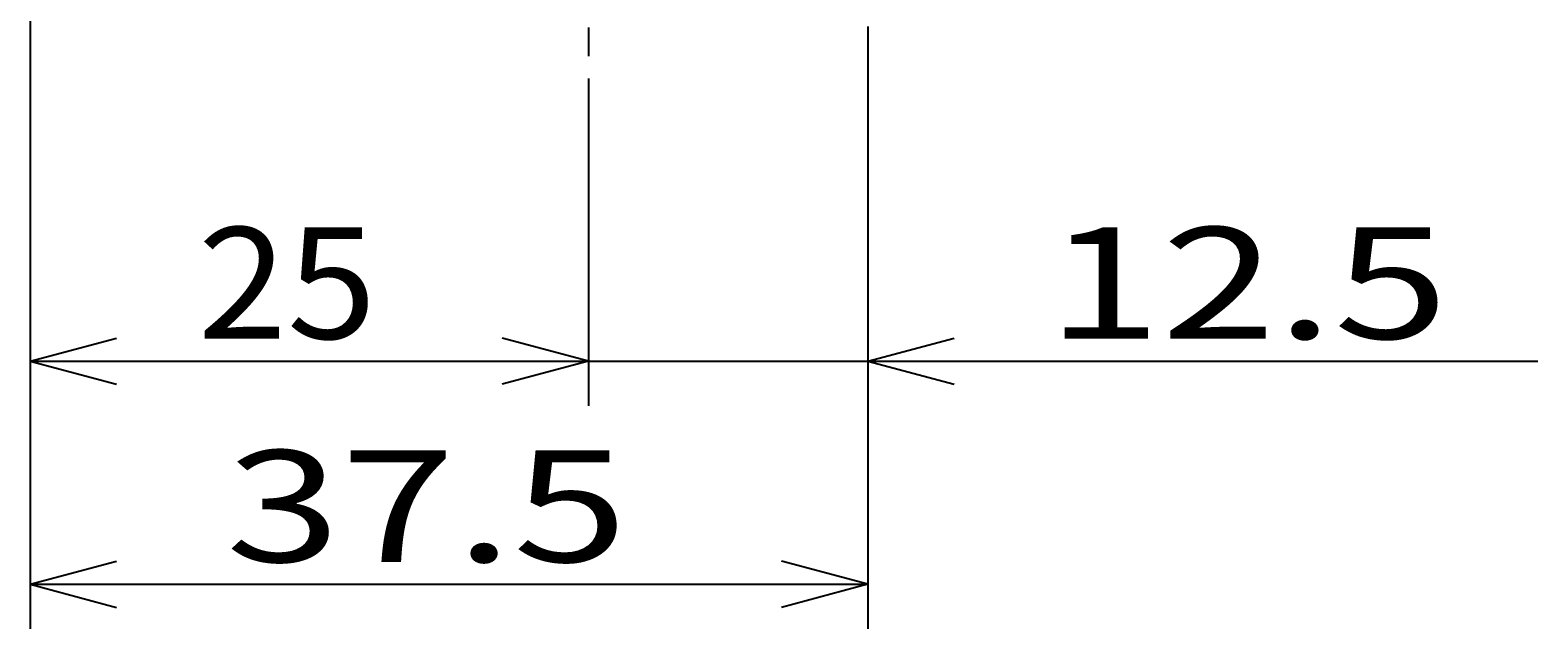
# Model space of a CAD drawing. Extents: x -381 to 401, y -277 to 277.
# Drawn here: x 225 to 292, y 126 to 153 of the extents above; entities that cross this region are included whole.
import ezdxf
from ezdxf.enums import TextEntityAlignment as Align

# ---------------------------------------------------------------- set-up
doc = ezdxf.new("R2010")
doc.units = 0
doc.linetypes.add('CENTER', pattern=[12, 9, -1, 1, -1])
doc.layers.add('1', color=7, linetype='CONTINUOUS')
doc.layers.add('2', color=7, linetype='CONTINUOUS')
doc.styles.get("Standard").update_dxf_attribs({"font": 'txt', "bigfont": 'BIGFONT'})
doc.dimstyles.get("Standard").update_dxf_attribs({"dimtxt": 0.18, "dimasz": 0.18, "dimexe": 0.18, "dimexo": 0.0625, "dimgap": 0.09, "dimtad": 0, "dimtih": 1, "dimtoh": 1, "dimzin": 0, "dimcen": 0.09, "dimazin": 3, "dimtfac": 1, "dimtofl": 0, "dimtmove": 0, "dimatfit": 3})

# ---------------------------------------------------------------- blocks, each defined once
blk = doc.blocks.new('*D54')
at = {"layer": '2', "color": 2}
for p, q in [((249.859039, 151.072301), (249.859039, 136.406181)), ((224.859039, 138.406181), (228.722743, 139.441457)), ((249.859039, 138.406181), (245.995336, 139.441457)), ((224.859039, 138.406181), (228.722743, 137.370905)), ((224.859039, 138.406181), (249.859039, 138.406181)), ((249.859039, 138.406181), (245.995336, 137.370905))]:
    blk.add_line(p, q, dxfattribs=at)
at = {"layer": '2', "color": 2, "width": 2}
blk.add_text('25', height=5, dxfattribs=at).set_placement((232.359039, 139.406181), (240.359039, 139.406181), align=Align.FIT)
blk = doc.blocks.new('*D55')
at = {"layer": '2', "color": 2}
for p, q in [((249.859039, 138.406181), (245.995336, 139.441457)), ((262.359039, 138.406181), (266.222743, 139.441457)), ((239.859039, 138.406181), (292.359039, 138.406181)), ((249.859039, 138.406181), (245.995336, 137.370905)), ((262.359039, 138.406181), (266.222743, 137.370905))]:
    blk.add_line(p, q, dxfattribs=at)
at = {"layer": '2', "color": 2, "width": 2}
blk.add_text('12.5', height=5, dxfattribs=at).set_placement((270.359039, 139.406181), (288.359039, 139.406181), align=Align.FIT)
blk = doc.blocks.new('*D56')
at = {"layer": '2', "color": 2}
for p, q in [((224.859039, 158.406181), (224.859039, 126.406181)), ((262.359039, 153.406181), (262.359039, 126.406181)), ((224.859039, 128.406181), (228.722743, 129.441457)), ((262.359039, 128.406181), (258.495336, 129.441457)), ((224.859039, 128.406181), (228.722743, 127.370905)), ((224.859039, 128.406181), (262.359039, 128.406181)), ((262.359039, 128.406181), (258.495336, 127.370905))]:
    blk.add_line(p, q, dxfattribs=at)
at = {"layer": '2', "color": 2, "width": 2}
blk.add_text('37.5', height=5, dxfattribs=at).set_placement((233.609039, 129.406181), (251.609039, 129.406181), align=Align.FIT)

msp = doc.modelspace()

# ---------------------------------------------------------------- linework, layer by layer
at = {"layer": '1', "color": 2, "linetype": 'CENTER'}
msp.add_line((249.859039, 225.353597), (249.859039, 152.072301), dxfattribs=at)

# ---------------------------------------------------------------- dimensions: what is measured, and where the dimension line sits
at = {"layer": '2', "color": 2}
for base, p1, p2, picture, middle in [((262.359039, 128.406181), (224.859039, 159.406181), (262.359039, 154.406181), '*D56', (243.609039, 131.906181)), ((249.859039, 138.406181), (224.859039, 138.406181), (249.859039, 152.072301), '*D54', (237.359039, 141.906181)), ((262.359039, 138.406181), (249.859039, 138.406181), (262.359039, 138.406181), '*D55', (280.359039, 141.906181))]:
    dim = msp.add_linear_dim(base=base, p1=p1, p2=p2, dimstyle='STANDARD', dxfattribs=at)
    dim.commit()
    dim.dimension.update_dxf_attribs({"geometry": picture, "text_midpoint": middle})

doc.saveas('drawing.dxf')
